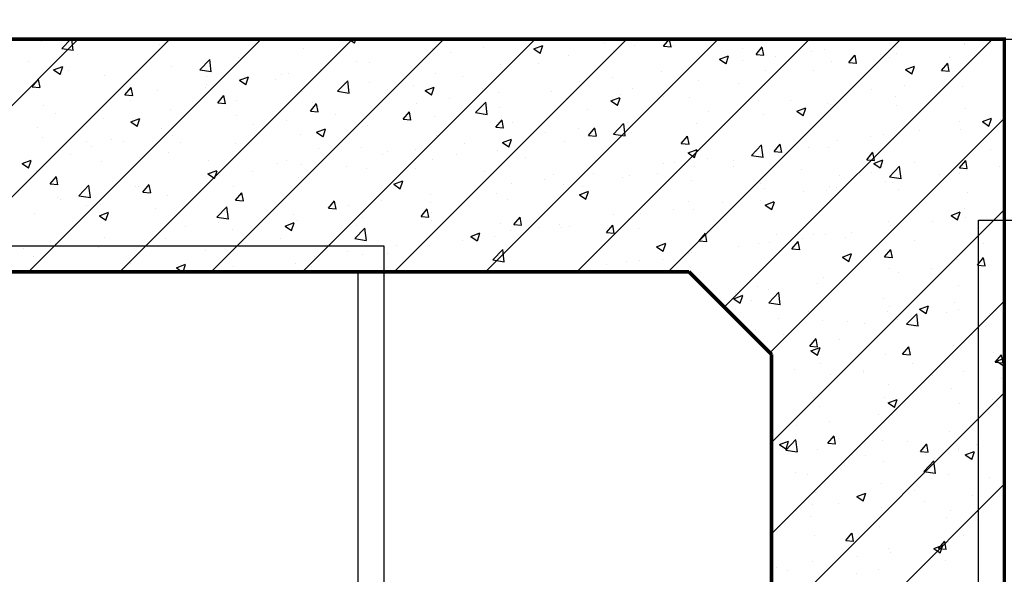
# Model space of a CAD drawing. Units: inches. Extents: x 2 to 1890157, y 2 to 2427008.
# Drawn here: x 1855537 to 1857442, y 2343071 to 2344144 of the extents above; entities that cross this region are included whole.
import ezdxf

# ---------------------------------------------------------------- set-up
doc = ezdxf.new("R2010")
doc.units = ezdxf.units.IN
doc.header["$LTSCALE"] = 10
doc.header["$MEASUREMENT"] = 0
doc.layers.get('0').update_dxf_attribs({"linetype": 'CONTINUOUS'})
for name, color, linetype in [('DIM', 7, 'CONTINUOUS'), ('HATCH', 8, 'CONTINUOUS'), ('WALL', 40, 'CONTINUOUS'), ('墙体', 3, 'CONTINUOUS'), ('栏杆', 6, 'FENCELINE1')]:
    doc.layers.add(name, color=color, linetype=linetype)
doc.linetypes.add('FENCELINE1', pattern='A,6.35,-2.54,[133,ltypeshp.shx,S=2.54,R=0,X=-2.54,Y=0],-2.54,25.4', length=36.83)

# ---------------------------------------------------------------- blocks, each defined once
blk = doc.blocks.new('*X36')
at = {"color": 0}
for p, q in [((2547662.7, 3344885.5), (2548112.7, 3345335.5)), ((2547839.5, 3344885.5), (2548289.5, 3345335.5)), ((2548016.3, 3344885.5), (2548466.3, 3345335.5)), ((2548080.7, 3345317.2), (2548098.2, 3345335.5)), ((2548103, 3345313.5), (2548100.5, 3345335.5)), ((2548193.1, 3344885.5), (2548643.1, 3345335.5)), ((2548369.9, 3344885.5), (2548819.9, 3345335.5)), ((2548546.6, 3344885.5), (2548996.6, 3345335.5)), ((2548635.7, 3345335.5), (2548646.8, 3345328)), ((2548646.8, 3345327.7), (2548649.5, 3345335.5)), ((2548678.4, 3345335.4), (2548678.4, 3345335.4)), ((2548723.4, 3344885.5), (2549173.4, 3345335.5)), ((2548900.2, 3344885.5), (2549350.2, 3345335.5)), ((2549077, 3344885.5), (2549527, 3345335.5)), ((2549244.2, 3345321.6), (2549255.8, 3345335.5)), ((2549253.7, 3344885.5), (2549703.7, 3345335.5)), ((2549259.2, 3345319.9), (2549256.3, 3345335.5)), ((2549362.1, 3344817), (2549880.5, 3345335.5)), ((2548040.8, 3345331.5), (2548040.8, 3345331.5)), ((2548080.7, 3345317.2), (2548102.9, 3345313.8)), ((2548268.9, 3345325.6), (2548268.9, 3345325.6)), ((2548331.4, 3345333.8), (2548331.4, 3345333.8)), ((2548548.5, 3345316.7), (2548548.5, 3345316.7)), ((2548796.8, 3345317.2), (2548796.8, 3345317.2)), ((2548896, 3345318.2), (2548896, 3345318.2)), ((2548990.7, 3345330.6), (2548990.7, 3345330.6)), ((2548993.6, 3345316.4), (2549011.1, 3345323.1)), ((2548993.6, 3345316.4), (2549006, 3345308)), ((2548996.2, 3345333.4), (2548996.2, 3345333.4)), ((2549006.1, 3345307.7), (2549011.2, 3345322.8)), ((2549129.6, 3345327.7), (2549129.6, 3345327.7)), ((2549188.2, 3345322.2), (2549188.2, 3345322.2)), ((2549244.2, 3345321.6), (2549259.1, 3345320.2)), ((2549263.1, 3345322.1), (2549263.1, 3345322.1)), ((2549396.5, 3345316.4), (2549396.5, 3345316.4)), ((2549423.5, 3345305.9), (2549435.5, 3345320.2)), ((2549438.5, 3345304.2), (2549435.6, 3345319.9)), ((2549555.2, 3345315), (2549555.2, 3345315)), ((2549744.2, 3345333.1), (2549744.2, 3345333.1)), ((2549825.8, 3345326), (2549825.8, 3345326)), ((2549827, 3345325), (2549827, 3345325)), ((2549877.7, 3345327.5), (2549877.7, 3345327.5)), ((2548111, 3345304.8), (2548111, 3345304.8)), ((2548347.5, 3345275.9), (2548367, 3345296.2)), ((2548422.3, 3345300.7), (2548422.3, 3345300.7)), ((2548833.4, 3345309.9), (2548833.4, 3345309.9)), ((2549059.8, 3345304.6), (2549059.8, 3345304.6)), ((2549148.3, 3345312.4), (2549148.3, 3345312.4)), ((2549352.9, 3345296.4), (2549370.4, 3345303.1)), ((2549352.9, 3345296.4), (2549365.3, 3345288)), ((2549365.4, 3345287.6), (2549370.5, 3345302.8)), ((2549423.5, 3345305.9), (2549438.4, 3345304.6)), ((2549460.5, 3345302.6), (2549460.5, 3345302.6)), ((2549530, 3345310.8), (2549530, 3345310.8)), ((2549602.8, 3345290.2), (2549614.8, 3345304.5)), ((2549617.8, 3345288.5), (2549614.9, 3345304.2)), ((2549663.5, 3345305.2), (2549663.5, 3345305.2)), ((2549681.2, 3345300), (2549681.2, 3345300)), ((2549695.9, 3345307.3), (2549695.9, 3345307.3)), ((2549796.9, 3345299.5), (2549796.9, 3345299.5)), ((2548016.3, 3345292.3), (2548016.3, 3345292.3)), ((2548065, 3345275.8), (2548082.5, 3345282.5)), ((2548077.5, 3345267.1), (2548082.6, 3345282.2)), ((2548293.9, 3345283.1), (2548293.9, 3345283.1)), ((2548369.8, 3345272.1), (2548367.1, 3345295.9)), ((2548651, 3345292.2), (2548651, 3345292.2)), ((2548675.5, 3345289.2), (2548675.5, 3345289.2)), ((2548930, 3345285.8), (2548930, 3345285.8)), ((2549002.5, 3345287.4), (2549002.5, 3345287.4)), ((2549398, 3345294.3), (2549398, 3345294.3)), ((2549569.6, 3345291.3), (2549569.6, 3345291.3)), ((2549602.8, 3345290.2), (2549617.7, 3345288.9)), ((2549712.2, 3345276.3), (2549729.7, 3345283.1)), ((2549724.7, 3345267.6), (2549729.8, 3345282.7)), ((2549782.1, 3345274.5), (2549794.2, 3345288.9)), ((2549797.1, 3345272.9), (2549794.3, 3345288.5)), ((2548065, 3345275.8), (2548077.4, 3345267.4)), ((2548093, 3345273.7), (2548093, 3345273.7)), ((2548164.1, 3345264.3), (2548164.1, 3345264.3)), ((2548226.5, 3345268), (2548226.5, 3345268)), ((2548347.5, 3345275.9), (2548369.7, 3345272.4)), ((2548359.9, 3345262.4), (2548359.9, 3345262.4)), ((2548424.3, 3345255.8), (2548441.8, 3345262.5)), ((2548436.8, 3345247.1), (2548441.9, 3345262.2)), ((2548505.3, 3345267.2), (2548505.3, 3345267.2)), ((2548518.3, 3345268.4), (2548518.3, 3345268.4)), ((2548580.8, 3345276.7), (2548580.8, 3345276.7)), ((2548803.7, 3345269.8), (2548803.7, 3345269.8)), ((2548856.7, 3345262.4), (2548856.7, 3345262.4)), ((2549145.4, 3345261.1), (2549145.4, 3345261.1)), ((2549240.1, 3345273.5), (2549240.1, 3345273.5)), ((2549441.3, 3345273.7), (2549441.3, 3345273.7)), ((2549535.4, 3345275), (2549535.4, 3345275)), ((2549712.2, 3345276.3), (2549724.6, 3345267.9)), ((2549782.1, 3345274.5), (2549797.1, 3345273.2)), ((2549804.6, 3345257.9), (2549804.6, 3345257.9)), ((2548023.6, 3345243.3), (2548035.7, 3345257.7)), ((2548023.6, 3345243.3), (2548038.6, 3345242)), ((2548038.7, 3345241.7), (2548035.8, 3345257.4)), ((2548037.8, 3345248.3), (2548037.8, 3345248.3)), ((2548203, 3345227.6), (2548215, 3345242)), ((2548218, 3345226), (2548215.1, 3345241.7)), ((2548359.5, 3345242.2), (2548359.5, 3345242.2)), ((2548360.4, 3345247.7), (2548360.4, 3345247.7)), ((2548424.3, 3345255.8), (2548436.7, 3345247.4)), ((2548493.4, 3345256.8), (2548493.4, 3345256.8)), ((2548614.3, 3345234.5), (2548633.8, 3345254.8)), ((2548626.8, 3345251.1), (2548626.8, 3345251.1)), ((2548636.6, 3345230.8), (2548633.9, 3345254.5)), ((2548675.3, 3345252.2), (2548675.3, 3345252.2)), ((2548760.3, 3345245.5), (2548760.3, 3345245.5)), ((2548783.5, 3345235.7), (2548801.1, 3345242.5)), ((2548796.1, 3345227), (2548801.1, 3345242.1)), ((2548893.7, 3345239.9), (2548893.7, 3345239.9)), ((2549082.8, 3345252.8), (2549082.8, 3345252.8)), ((2549185.2, 3345238.9), (2549185.2, 3345238.9)), ((2549311.4, 3345254.9), (2549311.4, 3345254.9)), ((2549389.6, 3345249.9), (2549389.6, 3345249.9)), ((2549709.9, 3345245.4), (2549709.9, 3345245.4)), ((2549822.7, 3345242.8), (2549822.7, 3345242.8)), ((2548203, 3345227.6), (2548217.9, 3345226.3)), ((2548203.1, 3345227), (2548203.1, 3345227)), ((2548265.7, 3345235.2), (2548265.7, 3345235.2)), ((2548382.3, 3345211.9), (2548394.3, 3345226.3)), ((2548397.3, 3345210.3), (2548394.4, 3345226)), ((2548545.5, 3345233.5), (2548545.5, 3345233.5)), ((2548614.3, 3345234.5), (2548636.6, 3345231)), ((2548711, 3345237.3), (2548711, 3345237.3)), ((2548783.5, 3345235.7), (2548796, 3345227.4)), ((2548924.9, 3345232), (2548924.9, 3345232)), ((2549027.2, 3345234.2), (2549027.2, 3345234.2)), ((2549056.8, 3345221.3), (2549056.8, 3345221.3)), ((2549142.8, 3345215.7), (2549160.3, 3345222.4)), ((2549155.4, 3345207), (2549160.4, 3345222.1)), ((2549160.6, 3345228.6), (2549160.6, 3345228.6)), ((2549243.8, 3345224.9), (2549243.8, 3345224.9)), ((2549294.1, 3345222.9), (2549294.1, 3345222.9)), ((2549647.3, 3345237.2), (2549647.3, 3345237.2)), ((2549692.9, 3345224.1), (2549692.9, 3345224.1)), ((2548045.2, 3345206.2), (2548045.2, 3345206.2)), ((2548213.7, 3345217.1), (2548213.7, 3345217.1)), ((2548382.3, 3345211.9), (2548397.2, 3345210.6)), ((2548419.2, 3345217.5), (2548419.2, 3345217.5)), ((2548561.6, 3345196.3), (2548573.6, 3345210.6)), ((2548565.2, 3345212.3), (2548565.2, 3345212.3)), ((2548576.6, 3345194.6), (2548573.7, 3345210.3)), ((2548767.6, 3345211.3), (2548767.6, 3345211.3)), ((2548830.2, 3345219.6), (2548830.2, 3345219.6)), ((2548881.1, 3345193.1), (2548900.6, 3345213.4)), ((2548903.5, 3345189.4), (2548900.7, 3345213.1)), ((2548926.9, 3345202.6), (2548926.9, 3345202.6)), ((2549142.8, 3345215.7), (2549155.3, 3345207.3)), ((2549394.8, 3345204), (2549394.8, 3345204)), ((2549427.6, 3345217.3), (2549427.6, 3345217.3)), ((2549489.5, 3345216.4), (2549489.5, 3345216.4)), ((2549502.1, 3345195.7), (2549519.6, 3345202.4)), ((2549514.6, 3345187), (2549519.7, 3345202.1)), ((2549561, 3345211.7), (2549561, 3345211.7)), ((2549566.6, 3345208.1), (2549566.6, 3345208.1)), ((2549694.5, 3345206), (2549694.5, 3345206)), ((2548067.9, 3345192.1), (2548067.9, 3345192.1)), ((2548214.2, 3345175.1), (2548231.7, 3345181.9)), ((2548290.9, 3345199.9), (2548290.9, 3345199.9)), ((2548419.4, 3345187.3), (2548419.4, 3345187.3)), ((2548561.6, 3345196.3), (2548576.5, 3345194.9)), ((2548609.8, 3345190.5), (2548609.8, 3345190.5)), ((2548740.9, 3345180.6), (2548753, 3345194.9)), ((2548755.9, 3345178.9), (2548753.1, 3345194.6)), ((2548800.7, 3345186.6), (2548800.7, 3345186.6)), ((2548881.1, 3345193.1), (2548903.4, 3345189.7)), ((2549098, 3345199.9), (2549098, 3345199.9)), ((2549332.2, 3345195.7), (2549332.2, 3345195.7)), ((2549438.2, 3345190.5), (2549438.2, 3345190.5)), ((2549450.4, 3344728.6), (2549903.6, 3345181.7)), ((2549502.1, 3345195.7), (2549514.5, 3345187.3)), ((2549827.9, 3345200.4), (2549827.9, 3345200.4)), ((2549861.4, 3345175.7), (2549878.9, 3345182.4)), ((2549873.9, 3345167), (2549879, 3345182.1)), ((2548034.7, 3345165.1), (2548034.7, 3345165.1)), ((2548161, 3345181.1), (2548161, 3345181.1)), ((2548214.2, 3345175.1), (2548226.6, 3345166.7)), ((2548226.7, 3345166.4), (2548231.8, 3345181.5)), ((2548452.5, 3345169.8), (2548452.5, 3345169.8)), ((2548515.1, 3345178.1), (2548515.1, 3345178.1)), ((2548672.3, 3345169), (2548672.3, 3345169)), ((2548740.9, 3345180.6), (2548755.9, 3345179.3)), ((2548920.2, 3345164.9), (2548932.3, 3345179.2)), ((2548920.2, 3345164.9), (2548935.2, 3345163.6)), ((2548935.3, 3345163.2), (2548932.4, 3345178.9)), ((2548952.2, 3345174.9), (2548952.2, 3345174.9)), ((2549099.5, 3345149.2), (2549111.6, 3345163.6)), ((2549114.6, 3345147.6), (2549111.7, 3345163.2)), ((2549147.9, 3345151.7), (2549167.4, 3345172)), ((2549170.3, 3345148), (2549167.5, 3345171.7)), ((2549174.3, 3345174.9), (2549174.3, 3345174.9)), ((2549308.4, 3345171.7), (2549308.4, 3345171.7)), ((2549816.7, 3345175.9), (2549816.7, 3345175.9)), ((2549861.4, 3345175.7), (2549873.8, 3345167.3)), ((2549896.7, 3345180.1), (2549896.7, 3345180.1)), ((2548044.3, 3345145.9), (2548044.3, 3345145.9)), ((2548273.6, 3345162.2), (2548273.6, 3345162.2)), ((2548294.6, 3345149.1), (2548294.6, 3345149.1)), ((2548542.5, 3345150.2), (2548542.5, 3345150.2)), ((2548573.5, 3345155.1), (2548591, 3345161.8)), ((2548573.5, 3345155.1), (2548585.9, 3345146.7)), ((2548586, 3345146.4), (2548591.1, 3345161.5)), ((2548806.4, 3345149.8), (2548806.4, 3345149.8)), ((2549017, 3345154.2), (2549017, 3345154.2)), ((2549079.6, 3345162.5), (2549079.6, 3345162.5)), ((2549099.5, 3345149.2), (2549114.5, 3345147.9)), ((2549147.9, 3345151.7), (2549170.2, 3345148.3)), ((2549182.1, 3345155.7), (2549182.1, 3345155.7)), ((2549278.9, 3345133.5), (2549290.9, 3345147.9)), ((2549293.9, 3345131.9), (2549291, 3345147.5)), ((2549644.2, 3345146.8), (2549644.2, 3345146.8)), ((2549670.9, 3345150.8), (2549670.9, 3345150.8)), ((2549738.8, 3345159.3), (2549738.8, 3345159.3)), ((2549819.7, 3345159.6), (2549819.7, 3345159.6)), ((2548127.8, 3345137.2), (2548127.8, 3345137.2)), ((2548137.3, 3345128.4), (2548137.3, 3345128.4)), ((2548177.8, 3345140.3), (2548177.8, 3345140.3)), ((2548199.9, 3345136.6), (2548199.9, 3345136.6)), ((2548311.2, 3345134.7), (2548311.2, 3345134.7)), ((2548416.2, 3345134.2), (2548416.2, 3345134.2)), ((2548444.7, 3345129), (2548444.7, 3345129)), ((2548660.6, 3345124.8), (2548660.6, 3345124.8)), ((2548859.1, 3345133.4), (2548859.1, 3345133.4)), ((2548932.8, 3345135.1), (2548950.3, 3345141.8)), ((2548932.8, 3345135.1), (2548945.2, 3345126.7)), ((2548945.3, 3345126.4), (2548950.4, 3345141.5)), ((2549053.8, 3345138.1), (2549053.8, 3345138.1)), ((2549278.9, 3345133.5), (2549293.8, 3345132.2)), ((2549414.8, 3345110.3), (2549434.2, 3345130.6)), ((2549437.1, 3345106.6), (2549434.3, 3345130.4)), ((2549458.2, 3345117.8), (2549470.2, 3345132.2)), ((2549473.2, 3345116.2), (2549470.3, 3345131.9)), ((2549525.1, 3345125.8), (2549525.1, 3345125.8)), ((2549563.6, 3345124.8), (2549563.6, 3345124.8)), ((2549581.6, 3345138.6), (2549581.6, 3345138.6)), ((2549689.8, 3345140.8), (2549689.8, 3345140.8)), ((2548097, 3345112.4), (2548097, 3345112.4)), ((2548230.5, 3345106.7), (2548230.5, 3345106.7)), ((2548287.8, 3345116.6), (2548287.8, 3345116.6)), ((2548578.1, 3345123.4), (2548578.1, 3345123.4)), ((2548701.9, 3345112.7), (2548701.9, 3345112.7)), ((2548711.6, 3345117.7), (2548711.6, 3345117.7)), ((2548764.5, 3345121), (2548764.5, 3345121)), ((2548845, 3345112.1), (2548845, 3345112.1)), ((2548923.9, 3345119.4), (2548923.9, 3345119.4)), ((2548978.5, 3345106.5), (2548978.5, 3345106.5)), ((2549292.1, 3345115.1), (2549309.6, 3345121.8)), ((2549292.1, 3345115.1), (2549304.5, 3345106.7)), ((2549304.6, 3345106.4), (2549309.7, 3345121.5)), ((2549414.8, 3345110.3), (2549437, 3345106.9)), ((2549423.7, 3345117.8), (2549423.7, 3345117.8)), ((2549435.2, 3345107.2), (2549435.2, 3345107.2)), ((2549458.2, 3345117.8), (2549473.1, 3345116.5)), ((2549637.5, 3345102.1), (2549649.5, 3345116.5)), ((2549652.5, 3345100.5), (2549649.6, 3345116.2)), ((2549876.6, 3345121), (2549876.6, 3345121)), ((2548004.2, 3345094.5), (2548021.7, 3345101.2)), ((2548004.2, 3345094.5), (2548016.6, 3345086.1)), ((2548016.7, 3345085.8), (2548021.7, 3345100.9)), ((2548158, 3345097.9), (2548158, 3345097.9)), ((2548363.9, 3345101.1), (2548363.9, 3345101.1)), ((2548497.4, 3345095.4), (2548497.4, 3345095.4)), ((2548514.8, 3345099.8), (2548514.8, 3345099.8)), ((2548544, 3345091.9), (2548544, 3345091.9)), ((2548630.8, 3345089.8), (2548630.8, 3345089.8)), ((2548797.6, 3345103.4), (2548797.6, 3345103.4)), ((2549112, 3345100.8), (2549112, 3345100.8)), ((2549245.4, 3345095.2), (2549245.4, 3345095.2)), ((2549266.4, 3345097.1), (2549266.4, 3345097.1)), ((2549305.3, 3345088.5), (2549305.3, 3345088.5)), ((2549329, 3345105.4), (2549329, 3345105.4)), ((2549378.9, 3345089.6), (2549378.9, 3345089.6)), ((2549379.3, 3345100.8), (2549379.3, 3345100.8)), ((2549637.5, 3345102.1), (2549652.4, 3345100.8)), ((2549651.3, 3345095), (2549668.8, 3345101.8)), ((2549651.3, 3345095), (2549663.8, 3345086.7)), ((2549663.9, 3345086.3), (2549668.9, 3345101.4)), ((2549681.6, 3345069), (2549701, 3345089.3)), ((2549703.9, 3345065.2), (2549701.1, 3345089)), ((2549730.8, 3345095.9), (2549730.8, 3345095.9)), ((2549816.8, 3345086.4), (2549828.9, 3345100.8)), ((2549831.8, 3345084.8), (2549828.9, 3345100.5)), ((2549893.5, 3345089.7), (2549893.5, 3345089.7)), ((2548031.7, 3345081.9), (2548031.7, 3345081.9)), ((2548058.3, 3345055.3), (2548070.4, 3345069.6)), ((2548073.4, 3345053.6), (2548070.5, 3345069.3)), ((2548363.4, 3345074.5), (2548380.9, 3345081.2)), ((2548363.4, 3345074.5), (2548375.9, 3345066.1)), ((2548369, 3345074.8), (2548369, 3345074.8)), ((2548376, 3345065.8), (2548381, 3345080.9)), ((2548386.7, 3345071.2), (2548386.7, 3345071.2)), ((2548449.3, 3345079.5), (2548449.3, 3345079.5)), ((2548669.3, 3345085.8), (2548669.3, 3345085.8)), ((2548764.3, 3345084.2), (2548764.3, 3345084.2)), ((2548897.8, 3345078.5), (2548897.8, 3345078.5)), ((2549031.2, 3345072.9), (2549031.2, 3345072.9)), ((2549108.5, 3345076.3), (2549108.5, 3345076.3)), ((2549179.1, 3345072.5), (2549179.1, 3345072.5)), ((2549233.5, 3345075.7), (2549233.5, 3345075.7)), ((2549512.3, 3345083.9), (2549512.3, 3345083.9)), ((2549585, 3345070.9), (2549585, 3345070.9)), ((2549645.8, 3345078.3), (2549645.8, 3345078.3)), ((2549681.6, 3345069), (2549703.8, 3345065.5)), ((2549779.2, 3345072.6), (2549779.2, 3345072.6)), ((2549816.6, 3345076.4), (2549816.6, 3345076.4)), ((2549816.8, 3345086.4), (2549831.7, 3345085.1)), ((2549831, 3345081.5), (2549831, 3345081.5)), ((2548058.3, 3345055.3), (2548073.3, 3345054)), ((2548113.8, 3345032.3), (2548133.3, 3345052.6)), ((2548136.2, 3345028.6), (2548133.4, 3345052.3)), ((2548223.2, 3345049.7), (2548223.2, 3345049.7)), ((2548228.8, 3345050.5), (2548228.8, 3345050.5)), ((2548237.7, 3345039.6), (2548249.7, 3345053.9)), ((2548252.7, 3345038), (2548249.8, 3345053.6)), ((2548413.1, 3345051), (2548413.1, 3345051)), ((2548539.4, 3345067), (2548539.4, 3345067)), ((2548722.7, 3345054.5), (2548740.2, 3345061.2)), ((2548722.7, 3345054.5), (2548735.2, 3345046.1)), ((2548735.2, 3345045.7), (2548740.3, 3345060.9)), ((2548951.3, 3345055.6), (2548951.3, 3345055.6)), ((2549013.8, 3345063.9), (2549013.8, 3345063.9)), ((2549050.7, 3345054.9), (2549050.7, 3345054.9)), ((2549087.7, 3345050.7), (2549087.7, 3345050.7)), ((2549164.7, 3345067.2), (2549164.7, 3345067.2)), ((2549298.1, 3345061.6), (2549298.1, 3345061.6)), ((2549431.6, 3345056), (2549431.6, 3345056)), ((2549565, 3345050.3), (2549565, 3345050.3)), ((2549673.1, 3345060.7), (2549673.1, 3345060.7)), ((2549686.8, 3345057.6), (2549686.8, 3345057.6)), ((2548071.6, 3345029.8), (2548071.6, 3345029.8)), ((2548113.8, 3345032.3), (2548136.1, 3345028.9)), ((2548134.1, 3345038), (2548134.1, 3345038)), ((2548237.7, 3345039.6), (2548252.6, 3345038.3)), ((2548284.8, 3345033.4), (2548284.8, 3345033.4)), ((2548417, 3345023.9), (2548429, 3345038.3)), ((2548432, 3345022.3), (2548429.1, 3345037.9)), ((2548793.4, 3345034.8), (2548793.4, 3345034.8)), ((2548920.9, 3345036.1), (2548920.9, 3345036.1)), ((2549082, 3345034.4), (2549099.5, 3345041.2)), ((2549082, 3345034.4), (2549094.4, 3345026)), ((2549094.5, 3345025.7), (2549099.6, 3345040.8)), ((2549439.2, 3345045.9), (2549439.2, 3345045.9)), ((2549515.8, 3345040), (2549515.8, 3345040)), ((2549560.5, 3345041.6), (2549560.5, 3345041.6)), ((2549578.4, 3345048.2), (2549578.4, 3345048.2)), ((2549698.5, 3345044.7), (2549698.5, 3345044.7)), ((2549831.9, 3345039.1), (2549831.9, 3345039.1)), ((2548077.4, 3345024.7), (2548077.4, 3345024.7)), ((2548128, 3345013.2), (2548128, 3345013.2)), ((2548154.9, 3345014.7), (2548154.9, 3345014.7)), ((2548380.7, 3344991), (2548400.1, 3345011.2)), ((2548403, 3344987.2), (2548400.2, 3345011)), ((2548417, 3345023.9), (2548431.9, 3345022.6)), ((2548596.3, 3345008.2), (2548608.3, 3345022.6)), ((2548611.3, 3345006.6), (2548608.4, 3345022.2)), ((2548636.1, 3345014.1), (2548636.1, 3345014.1)), ((2548698.7, 3345022.4), (2548698.7, 3345022.4)), ((2548794.6, 3345020.1), (2548794.6, 3345020.1)), ((2548941.9, 3345025.7), (2548941.9, 3345025.7)), ((2549293.4, 3345020.9), (2549293.4, 3345020.9)), ((2549357.9, 3345019.2), (2549357.9, 3345019.2)), ((2549432.2, 3345024), (2549432.2, 3345024)), ((2549441.3, 3345014.4), (2549458.8, 3345021.1)), ((2549441.3, 3345014.4), (2549453.7, 3345006)), ((2549453.8, 3345005.7), (2549458.9, 3345020.8)), ((2548028.7, 3344998.7), (2548028.7, 3344998.7)), ((2548153.4, 3344993.8), (2548170.9, 3345000.6)), ((2548153.4, 3344993.8), (2548165.8, 3344985.5)), ((2548165.9, 3344985.1), (2548171, 3345000.2)), ((2548261.5, 3345007.6), (2548261.5, 3345007.6)), ((2548394.9, 3345001.9), (2548394.9, 3345001.9)), ((2548478.2, 3344993.3), (2548478.2, 3344993.3)), ((2548528.4, 3344996.3), (2548528.4, 3344996.3)), ((2548596.3, 3345008.2), (2548611.2, 3345006.9)), ((2548666.2, 3345002.5), (2548666.2, 3345002.5)), ((2548775.6, 3344992.5), (2548787.6, 3345006.9)), ((2548775.6, 3344992.5), (2548790.5, 3344991.2)), ((2548790.6, 3344990.9), (2548787.7, 3345006.6)), ((2548796.1, 3345000.7), (2548796.1, 3345000.7)), ((2549147.6, 3344995.8), (2549147.6, 3344995.8)), ((2549200.6, 3344998.5), (2549200.6, 3344998.5)), ((2549263.2, 3345006.7), (2549263.2, 3345006.7)), ((2549302.3, 3345005.3), (2549302.3, 3345005.3)), ((2549453.6, 3344555), (2549903.6, 3345005)), ((2549800.6, 3344994.4), (2549818.1, 3345001.1)), ((2549800.6, 3344994.4), (2549813, 3344986)), ((2549813.1, 3344985.7), (2549818.2, 3345000.8)), ((2549813.6, 3344993.1), (2549813.6, 3344993.1)), ((2549826.3, 3345008.4), (2549826.3, 3345008.4)), ((2548320.9, 3344972.6), (2548320.9, 3344972.6)), ((2548380.7, 3344991), (2548402.9, 3344987.5)), ((2548383.5, 3344980.9), (2548383.5, 3344980.9)), ((2548512.7, 3344973.8), (2548530.2, 3344980.5)), ((2548512.7, 3344973.8), (2548525.1, 3344965.4)), ((2548525.2, 3344965.1), (2548530.3, 3344980.2)), ((2548536.4, 3344983.8), (2548536.4, 3344983.8)), ((2548650.3, 3344975.6), (2548650.3, 3344975.6)), ((2548661.9, 3344990.7), (2548661.9, 3344990.7)), ((2548795.3, 3344985), (2548795.3, 3344985)), ((2548928.8, 3344979.4), (2548928.8, 3344979.4)), ((2548954.9, 3344976.8), (2548967, 3344991.2)), ((2548954.9, 3344976.8), (2548969.9, 3344975.5)), ((2548969.9, 3344975.2), (2548967.1, 3344990.9)), ((2549042.8, 3344977.7), (2549042.8, 3344977.7)), ((2549062.2, 3344973.8), (2549062.2, 3344973.8)), ((2549134.2, 3344961.1), (2549146.3, 3344975.5)), ((2549149.3, 3344959.5), (2549146.4, 3344975.2)), ((2549176, 3344989.3), (2549176, 3344989.3)), ((2549680.5, 3344983.4), (2549680.5, 3344983.4)), ((2549683.8, 3344974.4), (2549683.8, 3344974.4)), ((2549765.2, 3344982.9), (2549765.2, 3344982.9)), ((2549827.8, 3344991.1), (2549827.8, 3344991.1)), ((2548410.1, 3344967.8), (2548410.1, 3344967.8)), ((2548647.5, 3344949.6), (2548666.9, 3344969.9)), ((2548669.8, 3344945.8), (2548667, 3344969.6)), ((2548871.9, 3344953.8), (2548889.4, 3344960.5)), ((2548871.9, 3344953.8), (2548884.4, 3344945.4)), ((2548884.5, 3344945.1), (2548889.5, 3344960.2)), ((2548885.5, 3344957), (2548885.5, 3344957)), ((2548948.1, 3344965.3), (2548948.1, 3344965.3)), ((2549001.8, 3344970.8), (2549001.8, 3344970.8)), ((2549047.7, 3344971.7), (2549047.7, 3344971.7)), ((2549134.2, 3344961.1), (2549149.2, 3344959.8)), ((2549195.7, 3344968.1), (2549195.7, 3344968.1)), ((2549313.5, 3344945.5), (2549325.6, 3344959.8)), ((2549328.6, 3344943.8), (2549325.7, 3344959.5)), ((2549329.1, 3344962.5), (2549329.1, 3344962.5)), ((2549462.6, 3344956.8), (2549462.6, 3344956.8)), ((2549534.7, 3344958.4), (2549534.7, 3344958.4)), ((2549557.5, 3344958.4), (2549557.5, 3344958.4)), ((2549607.3, 3344962.1), (2549607.3, 3344962.1)), ((2548068.4, 3344939.4), (2548068.4, 3344939.4)), ((2548163.1, 3344951.9), (2548163.1, 3344951.9)), ((2548281.7, 3344950.2), (2548281.7, 3344950.2)), ((2548504.5, 3344950.6), (2548504.5, 3344950.6)), ((2548647.5, 3344949.6), (2548669.7, 3344946.1)), ((2548727.6, 3344936.2), (2548727.6, 3344936.2)), ((2548791.5, 3344936.9), (2548791.5, 3344936.9)), ((2548856, 3344945.8), (2548856, 3344945.8)), ((2548917.8, 3344952.9), (2548917.8, 3344952.9)), ((2549231.2, 3344933.8), (2549248.7, 3344940.5)), ((2549243.8, 3344925.1), (2549248.8, 3344940.2)), ((2549313.5, 3344945.5), (2549328.5, 3344944.1)), ((2549429.1, 3344940.8), (2549429.1, 3344940.8)), ((2549450, 3344941.4), (2549450, 3344941.4)), ((2549492.9, 3344929.8), (2549504.9, 3344944.1)), ((2549507.9, 3344928.1), (2549505, 3344943.8)), ((2549512.6, 3344949.6), (2549512.6, 3344949.6)), ((2549596, 3344951.2), (2549596, 3344951.2)), ((2549729.5, 3344945.6), (2549729.5, 3344945.6)), ((2549863, 3344939.9), (2549863, 3344939.9)), ((2548005.8, 3344931.1), (2548005.8, 3344931.1)), ((2548025.6, 3344915.4), (2548025.6, 3344915.4)), ((2548151.9, 3344931.4), (2548151.9, 3344931.4)), ((2548358.7, 3344925.6), (2548358.7, 3344925.6)), ((2548570.3, 3344915.5), (2548570.3, 3344915.5)), ((2548632.9, 3344923.8), (2548632.9, 3344923.8)), ((2548663.2, 3344919.3), (2548663.2, 3344919.3)), ((2548710.2, 3344920.8), (2548710.2, 3344920.8)), ((2548914.3, 3344908.2), (2548933.8, 3344928.5)), ((2548936.6, 3344904.5), (2548933.8, 3344928.2)), ((2549231.2, 3344933.8), (2549243.7, 3344925.4)), ((2549292.1, 3344920.6), (2549292.1, 3344920.6)), ((2549299.3, 3344922), (2549299.3, 3344922)), ((2549388.9, 3344933.4), (2549388.9, 3344933.4)), ((2549492.9, 3344929.8), (2549507.8, 3344928.5)), ((2549590.5, 3344913.8), (2549608, 3344920.5)), ((2549603, 3344905), (2549608.1, 3344920.2)), ((2549672.2, 3344914.1), (2549684.2, 3344928.4)), ((2549687.2, 3344912.4), (2549684.3, 3344928.1)), ((2548212.9, 3344900.6), (2548212.9, 3344900.6)), ((2548302.6, 3344893.2), (2548320.1, 3344899.9)), ((2548315.5, 3344885.5), (2548320.2, 3344899.6)), ((2548533.3, 3344900.6), (2548533.3, 3344900.6)), ((2548914.3, 3344908.2), (2548936.5, 3344904.7)), ((2549134.9, 3344899.9), (2549134.9, 3344899.9)), ((2549173, 3344906), (2549173, 3344906)), ((2549197.5, 3344908.1), (2549197.5, 3344908.1)), ((2549243.1, 3344908.3), (2549243.1, 3344908.3)), ((2549590.5, 3344913.8), (2549602.9, 3344905.4)), ((2549672.2, 3344914.1), (2549687.1, 3344912.8)), ((2549810.6, 3344909.9), (2549810.6, 3344909.9)), ((2549851.5, 3344898.4), (2549863.5, 3344912.8)), ((2549851.5, 3344898.4), (2549866.4, 3344897.1)), ((2549856.7, 3344905), (2549856.7, 3344905)), ((2549866.5, 3344896.8), (2549863.6, 3344912.4)), ((2548079.3, 3344885.5), (2548079.3, 3344885.5)), ((2548302.6, 3344893.2), (2548314.1, 3344885.5)), ((2548412.5, 3344894.7), (2548412.5, 3344894.7)), ((2548564.4, 3344895.7), (2548564.4, 3344895.7)), ((2549044.6, 3344888.4), (2549044.6, 3344888.4)), ((2549199, 3344885.5), (2549200.6, 3344887.1)), ((2549200.8, 3344885.5), (2549200.7, 3344886.8)), ((2549680.7, 3344891.2), (2549680.7, 3344891.2)), ((2549699.4, 3344884.3), (2549699.4, 3344884.3)), ((2549762, 3344892.5), (2549762, 3344892.5)), ((2549541.5, 3344863.5), (2549541.5, 3344863.5)), ((2549554.4, 3344875.2), (2549554.4, 3344875.2)), ((2549815.9, 3344859.3), (2549815.9, 3344859.3)), ((2549380.5, 3344833.1), (2549398, 3344839.8)), ((2549384.3, 3344842.8), (2549384.3, 3344842.8)), ((2549393, 3344824.4), (2549398, 3344839.5)), ((2549426.1, 3344857.6), (2549426.1, 3344857.6)), ((2549446.9, 3344851), (2549446.9, 3344851)), ((2549447.9, 3344825.4), (2549467.4, 3344845.7)), ((2549470.2, 3344821.7), (2549467.5, 3344845.4)), ((2549380.5, 3344833.1), (2549392.9, 3344824.7)), ((2549413.9, 3344829.1), (2549413.9, 3344829.1)), ((2549447.9, 3344825.4), (2549470.1, 3344822)), ((2549453.6, 3344378.2), (2549903.6, 3344828.2)), ((2549547.4, 3344823.4), (2549547.4, 3344823.4)), ((2549670.2, 3344834.3), (2549670.2, 3344834.3)), ((2549807.5, 3344826.7), (2549807.5, 3344826.7)), ((2549524.4, 3344809.2), (2549524.4, 3344809.2)), ((2549677.7, 3344807.9), (2549677.7, 3344807.9)), ((2549680.8, 3344817.8), (2549680.8, 3344817.8)), ((2549714.7, 3344784.1), (2549734.2, 3344804.3)), ((2549737, 3344780.3), (2549734.3, 3344804.1)), ((2549739.7, 3344813.1), (2549757.2, 3344819.8)), ((2549739.7, 3344813.1), (2549752.2, 3344804.7)), ((2549752.3, 3344804.4), (2549757.3, 3344819.5)), ((2549790.9, 3344806.4), (2549790.9, 3344806.4)), ((2549814.3, 3344812.2), (2549814.3, 3344812.2)), ((2549875.9, 3344804.4), (2549875.9, 3344804.4)), ((2549466.6, 3344795.5), (2549466.6, 3344795.5)), ((2549551.4, 3344791.9), (2549551.4, 3344791.9)), ((2549600.1, 3344789.9), (2549600.1, 3344789.9)), ((2549633.7, 3344785.7), (2549633.7, 3344785.7)), ((2549696.2, 3344793.9), (2549696.2, 3344793.9)), ((2549714.7, 3344784.1), (2549736.9, 3344780.6)), ((2549733.5, 3344784.2), (2549733.5, 3344784.2)), ((2549423, 3344774.3), (2549423, 3344774.3)), ((2549475.8, 3344764.9), (2549475.8, 3344764.9)), ((2549730.1, 3344779.4), (2549730.1, 3344779.4)), ((2549867, 3344778.6), (2549867, 3344778.6)), ((2549527.5, 3344741.7), (2549539.6, 3344756.1)), ((2549542.6, 3344740.1), (2549539.7, 3344755.8)), ((2549584.3, 3344754.3), (2549584.3, 3344754.3)), ((2549527.5, 3344741.7), (2549542.5, 3344740.4)), ((2549529.7, 3344732.5), (2549547.2, 3344739.2)), ((2549529.7, 3344732.5), (2549542.1, 3344724.1)), ((2549542.2, 3344723.8), (2549547.3, 3344738.9)), ((2549674.6, 3344724.7), (2549674.6, 3344724.7)), ((2549706.9, 3344726), (2549718.9, 3344740.4)), ((2549706.9, 3344726), (2549721.8, 3344724.7)), ((2549721.9, 3344724.4), (2549719, 3344740.1)), ((2549804.5, 3344743.5), (2549804.5, 3344743.5)), ((2549883, 3344728.6), (2549883, 3344728.6)), ((2549886.2, 3344710.3), (2549898.2, 3344724.7)), ((2549548.4, 3344708.7), (2549548.4, 3344708.7)), ((2549725.2, 3344707.8), (2549725.2, 3344707.8)), ((2549886.2, 3344710.3), (2549901.1, 3344709)), ((2549889, 3344712.5), (2549903.6, 3344718.1)), ((2549889, 3344712.5), (2549901.4, 3344704.1)), ((2549901.2, 3344708.7), (2549898.3, 3344724.4)), ((2549901.5, 3344703.7), (2549903.6, 3344710)), ((2549497.6, 3344696.4), (2549497.6, 3344696.4)), ((2549567.9, 3344687.1), (2549567.9, 3344687.1)), ((2549630.5, 3344695.3), (2549630.5, 3344695.3)), ((2549631.1, 3344690.7), (2549631.1, 3344690.7)), ((2549825.5, 3344691.9), (2549825.5, 3344691.9)), ((2549764.5, 3344685.1), (2549764.5, 3344685.1)), ((2549898, 3344679.5), (2549898, 3344679.5)), ((2549453.6, 3344201.4), (2549903.6, 3344651.4)), ((2549679.7, 3344666.8), (2549679.7, 3344666.8)), ((2549801.4, 3344660.2), (2549801.4, 3344660.2)), ((2549533.9, 3344641.8), (2549533.9, 3344641.8)), ((2549671.6, 3344641.5), (2549671.6, 3344641.5)), ((2549678.9, 3344631.8), (2549696.4, 3344638.5)), ((2549678.9, 3344631.8), (2549691.3, 3344623.4)), ((2549691.4, 3344623.1), (2549696.5, 3344638.2)), ((2549817.3, 3344630), (2549817.3, 3344630)), ((2549879.9, 3344638.2), (2549879.9, 3344638.2)), ((2549545.3, 3344625.5), (2549545.3, 3344625.5)), ((2549564.7, 3344596.7), (2549564.7, 3344596.7)), ((2549659.4, 3344609.2), (2549659.4, 3344609.2)), ((2549502.1, 3344588.5), (2549502.1, 3344588.5)), ((2549798.4, 3344577), (2549798.4, 3344577)), ((2549468.9, 3344551.2), (2549486.4, 3344557.9)), ((2549481, 3344540.5), (2549500.5, 3344560.8)), ((2549481.4, 3344542.5), (2549486.4, 3344557.6)), ((2549503.4, 3344536.8), (2549500.6, 3344560.5)), ((2549562.2, 3344553.7), (2549574.3, 3344568)), ((2549562.2, 3344553.7), (2549577.2, 3344552.4)), ((2549577.3, 3344552), (2549574.4, 3344567.7)), ((2549582.4, 3344563), (2549582.4, 3344563)), ((2549668.6, 3344558.3), (2549668.6, 3344558.3)), ((2549715.8, 3344557.3), (2549715.8, 3344557.3)), ((2549468.9, 3344551.2), (2549481.3, 3344542.8)), ((2549481, 3344540.5), (2549503.3, 3344537.1)), ((2549501.6, 3344535), (2549501.6, 3344535)), ((2549542.3, 3344542.3), (2549542.3, 3344542.3)), ((2549741.5, 3344538), (2549753.6, 3344552.3)), ((2549741.5, 3344538), (2549756.5, 3344536.7)), ((2549756.6, 3344536.4), (2549753.7, 3344552)), ((2549814.1, 3344539.6), (2549814.1, 3344539.6)), ((2549815.2, 3344542.7), (2549815.2, 3344542.7)), ((2549828.1, 3344531.2), (2549845.6, 3344537.9)), ((2549840.7, 3344522.5), (2549845.7, 3344537.6)), ((2549849.3, 3344551.7), (2549849.3, 3344551.7)), ((2549635.1, 3344529.4), (2549635.1, 3344529.4)), ((2549669.4, 3344517.7), (2549669.4, 3344517.7)), ((2549747.9, 3344499.1), (2549767.3, 3344519.4)), ((2549751.5, 3344531.4), (2549751.5, 3344531.4)), ((2549770.2, 3344495.4), (2549767.4, 3344519.2)), ((2549768.6, 3344523.8), (2549768.6, 3344523.8)), ((2549828.1, 3344531.2), (2549840.6, 3344522.8)), ((2549902, 3344518.1), (2549902, 3344518.1)), ((2549498.9, 3344498.1), (2549498.9, 3344498.1)), ((2549593.6, 3344510.6), (2549593.6, 3344510.6)), ((2549747.9, 3344499.1), (2549770.1, 3344495.7)), ((2549523.6, 3344492.7), (2549523.6, 3344492.7)), ((2549795.4, 3344493.8), (2549795.4, 3344493.8)), ((2549875.1, 3344487.8), (2549875.1, 3344487.8)), ((2549453.6, 3344024.6), (2549903.6, 3344474.6)), ((2549539.2, 3344459.1), (2549539.2, 3344459.1)), ((2549665.5, 3344475.1), (2549665.5, 3344475.1)), ((2549729.3, 3344462.8), (2549729.3, 3344462.8)), ((2549618.1, 3344450.5), (2549635.6, 3344457.3)), ((2549618.1, 3344450.5), (2549630.5, 3344442.1)), ((2549630.6, 3344441.8), (2549635.7, 3344456.9)), ((2549748.3, 3344441), (2549748.3, 3344441)), ((2549843, 3344453.5), (2549843, 3344453.5)), ((2549532.7, 3344435.9), (2549532.7, 3344435.9)), ((2549583.5, 3344437.8), (2549583.5, 3344437.8)), ((2549666.1, 3344430.3), (2549666.1, 3344430.3)), ((2549685.7, 3344432.8), (2549685.7, 3344432.8)), ((2549799.6, 3344424.6), (2549799.6, 3344424.6)), ((2549527.9, 3344412), (2549527.9, 3344412)), ((2549792.3, 3344410.6), (2549792.3, 3344410.6)), ((2549662.5, 3344391.8), (2549662.5, 3344391.8)), ((2549536.2, 3344375.8), (2549536.2, 3344375.8)), ((2549596.9, 3344365.6), (2549609, 3344380)), ((2549596.9, 3344365.6), (2549611.9, 3344364.3)), ((2549612, 3344364), (2549609.1, 3344379.7)), ((2549776.2, 3344349.9), (2549788.3, 3344364.3)), ((2549791.3, 3344348.3), (2549788.4, 3344364)), ((2549824.8, 3344375.3), (2549824.8, 3344375.3)), ((2549679, 3344350.3), (2549679, 3344350.3)), ((2549767.3, 3344349.9), (2549784.8, 3344356.6)), ((2549767.3, 3344349.9), (2549779.7, 3344341.5)), ((2549776.2, 3344349.9), (2549791.2, 3344348.6)), ((2549777.2, 3344354.9), (2549777.2, 3344354.9)), ((2549779.8, 3344341.2), (2549784.9, 3344356.3)), ((2549533.2, 3344325.2), (2549533.2, 3344325.2)), ((2549620, 3344334.2), (2549620, 3344334.2)), ((2549682.6, 3344342.4), (2549682.6, 3344342.4)), ((2549789.3, 3344327.4), (2549789.3, 3344327.4)), ((2549462.1, 3344313.4), (2549462.1, 3344313.4)), ((2549484, 3344308.2), (2549484, 3344308.2)), ((2549659.4, 3344308.6), (2549659.4, 3344308.6)), ((2549617.4, 3344302.5), (2549617.4, 3344302.5))]:
    blk.add_line(p, q, dxfattribs=at)
blk = doc.blocks.new('J1')
at = {"layer": '墙体', "color": 3, "const_width": 7}
for points in [[(2549903.6, 3326685.5), (2551103.6, 3326685.5), (2551103.6, 3345935.5), (2525903.6, 3345935.5), (2525903.6, 3340585.5), (2526503.6, 3340585.5), (2526503.6, 3345335.5), (2549903.6, 3345335.5), (2549903.6, 3334885.5), (2548263.6, 3334885.5)], [(2527113.6, 3344885.5), (2549293.6, 3344885.5)], [(2549453.6, 3344725.5), (2549293.6, 3344885.5)], [(2549453.6, 3344725.5), (2549453.6, 3335495.5)]]:
    blk.add_lwpolyline(points, dxfattribs=at)
at = {"layer": 'HATCH', "linetype": 'Continuous'}
blk.add_blockref('*X36', (0, 0), dxfattribs=at)
blk = doc.blocks.new('TJCCXGS')
at = {"layer": 'WALL'}
for p, q in [((2315665.9, 3355476.3), (2340165.9, 3355476.3)), ((2316615.9, 3355026.3), (2337715.9, 3355026.3)), ((2337715.9, 3355026.3), (2337715.9, 3345826.3))]:
    blk.add_line(p, q, dxfattribs=at)
at = {"layer": '栏杆', "linetype": 'FENCELINE1'}
for points in [[(2338915.9, 3336976.3), (2337115.2, 3336976.3), (2337115.8, 3345076.3), (2338915.9, 3345076.3), (2338915.9, 3355126.3), (2340215.9, 3355126.3)], [(2315965.9, 3336976.3), (2315965.9, 3350576.3), (2316515.9, 3350576.3), (2316515.9, 3355076.3), (2337765.9, 3355076.3), (2337765.9, 3345776.3)]]:
    blk.add_lwpolyline(points, dxfattribs=at)
at = {"layer": 'DIM'}
blk.add_blockref('J1', (-210937.7, 10140.8), dxfattribs=at)

msp = doc.modelspace()

# ---------------------------------------------------------------- block references
at = {"layer": 'DIM'}
msp.add_blockref('TJCCXGS', (-481524.3, -1011369.7), dxfattribs=at)

doc.saveas('drawing.dxf')
